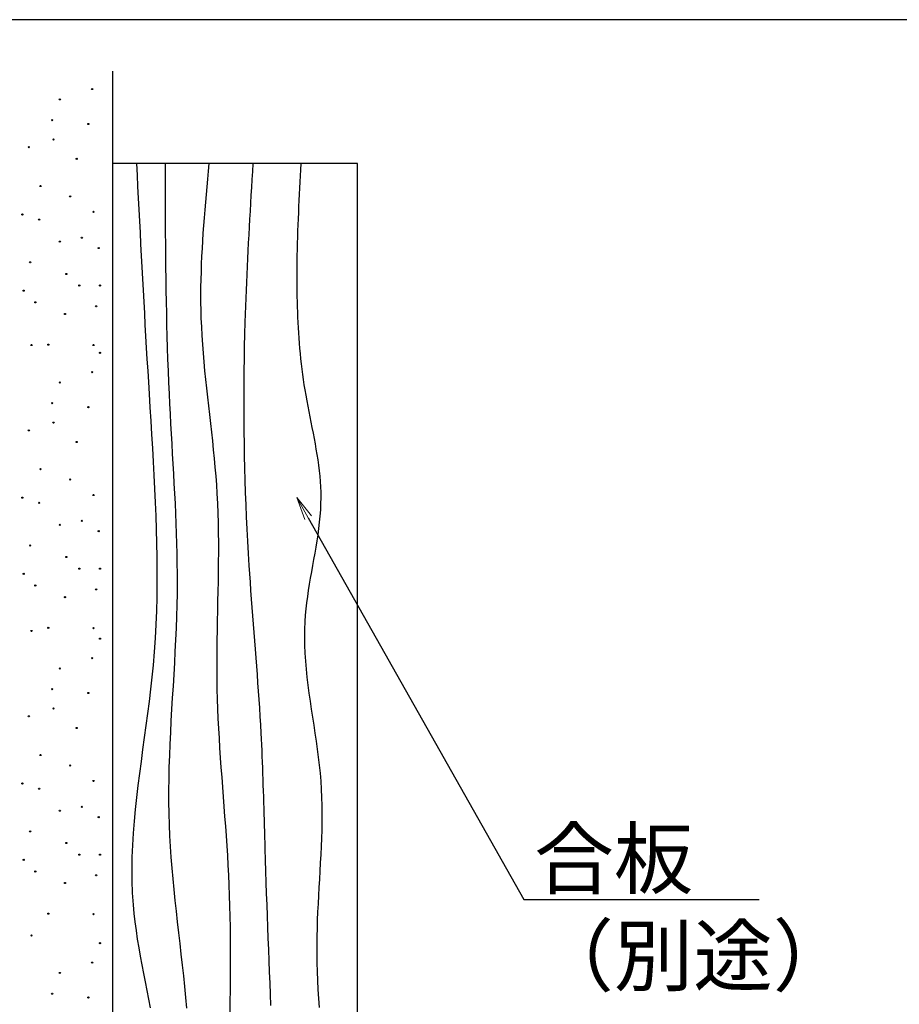
# Model space of a CAD drawing. Extents: x 10938 to 11865, y -15359 to -14805.
# Drawn here: x 11071 to 11147, y -15203 to -15119 of the extents above; entities that cross this region are included whole.
import ezdxf
from ezdxf import colors
from ezdxf.entities.mleader import LeaderData, LeaderLine
from ezdxf.math import Vec2, Vec3

# ---------------------------------------------------------------- set-up
doc = ezdxf.new("R2010")
doc.units = 0
doc.layers.get('0').update_dxf_attribs({"linetype": 'CONTINUOUS'})
for name, color, linetype in [('1', 7, 'CONTINUOUS'), ('3', 2, 'CONTINUOUS'), ('5', 1, 'CONTINUOUS'), ('zumenwaku', 190, 'CONTINUOUS')]:
    doc.layers.add(name, color=color, linetype=linetype)
doc.layers.add('6文字', color=2, linetype='CONTINUOUS', lineweight=20)
doc.styles.get("Standard").update_dxf_attribs({"font": 'simplex.shx', "width": 0.7, "bigfont": 'bigfont.shx'})

# ---------------------------------------------------------------- blocks, each defined once
blk = doc.blocks.new('_OPEN')
at = {"color": 0, "linetype": 'ByBlock'}
for p, q in [((-1, 0.167), (0, 0)), ((0, 0), (-1, -0.167)), ((0, 0), (-1, 0))]:
    blk.add_line(p, q, dxfattribs=at)

msp = doc.modelspace()

# ---------------------------------------------------------------- linework, layer by layer
at = {"layer": '1', "linetype": 'Continuous', "ltscale": 0.2}
for centre in [(11077.437, -15124.5864), (11074.6634, -15125.474), (11073.9977, -15127.2492), (11077.1042, -15127.582), (11074.1087, -15128.9134), (11072.0006, -15129.5791), (11076.1057, -15130.5776), (11072.9991, -15132.9075), (11075.551, -15133.7949), (11071.4459, -15135.3482), (11072.8882, -15135.7921), (11077.548, -15135.1263), (11076.5494, -15137.3453), (11074.6634, -15137.6781), (11077.9918, -15138.2329), (11072.1116, -15139.4533), (11075.2181, -15140.4518), (11076.3276, -15141.4504), (11078.1027, -15141.4504), (11071.5568, -15141.8941), (11072.5554, -15142.8927), (11077.7699, -15143.2255), (11075.1071, -15143.8911), (11072.2225, -15146.5539), (11073.6706, -15146.5208), (11077.548, -15146.5539), (11078.1027, -15147.2196), (11077.437, -15148.8838), (11074.6634, -15149.7714), (11073.9977, -15151.5465), (11077.1042, -15151.8794), (11074.1087, -15153.2107), (11072.0006, -15153.8764), (11076.1057, -15154.875), (11072.9991, -15157.2049), (11075.551, -15158.0924), (11077.548, -15159.4238), (11071.4459, -15159.6457), (11072.8882, -15160.0895), (11074.6634, -15161.9756), (11076.5494, -15161.6428), (11077.9918, -15162.5303), (11072.1116, -15163.7507), (11075.2181, -15164.7492), (11071.5568, -15166.1916), (11076.3276, -15165.7478), (11078.1027, -15165.7478), (11072.5554, -15167.1901), (11077.7699, -15167.5229), (11075.1071, -15168.1886), (11072.2225, -15171.0904), (11073.6706, -15170.8182), (11077.548, -15170.8514), (11078.1027, -15171.7561), (11077.437, -15173.4203), (11074.6634, -15174.3079), (11073.9977, -15176.083), (11077.1042, -15176.4159), (11074.1087, -15177.7472), (11072.0006, -15178.4129), (11076.1057, -15179.4114), (11072.9991, -15181.7413), (11075.551, -15182.6289), (11077.548, -15183.9603), (11071.4459, -15184.1822), (11072.8882, -15184.626), (11076.5494, -15186.1793), (11074.6634, -15186.5121), (11077.9918, -15187.0668), (11072.1116, -15188.2872), (11075.2181, -15189.2858), (11076.3276, -15190.2843), (11078.1027, -15190.2843), (11071.5568, -15190.7281), (11072.5554, -15191.7266), (11077.7699, -15192.0594), (11075.1071, -15192.7251), (11073.6706, -15195.3547), (11077.548, -15195.3879), (11072.2225, -15197.2236), (11078.1027, -15197.8893), (11077.437, -15199.5535), (11074.6634, -15200.4411), (11073.9977, -15202.2162), (11077.1042, -15202.5491)]:
    msp.add_circle(centre, 0.05, dxfattribs=at)
at = {"layer": '3', "linetype": 'Continuous', "ltscale": 0.2}
for p, q in [((11100.1875, -15130.9824), (11079.1874, -15130.9824)), ((11081.2311, -15130.9824), (11081.2819, -15131.97)), ((11083.6851, -15130.9824), (11083.6877, -15131.9708)), ((11087.4531, -15130.9824), (11087.3906, -15131.6456)), ((11091.2212, -15130.9824), (11091.1801, -15131.6618)), ((11095.3041, -15131.508), (11095.2768, -15132.0336)), ((11095.3318, -15130.9824), (11095.3041, -15131.508)), ((11100.1875, -15228.4824), (11100.1875, -15130.9824)), ((11081.2819, -15131.97), (11081.3327, -15132.9578)), ((11083.6877, -15131.9708), (11083.6904, -15132.959)), ((11087.3285, -15132.3089), (11087.2672, -15132.9721)), ((11087.3906, -15131.6456), (11087.3285, -15132.3089)), ((11091.1392, -15132.3412), (11091.0985, -15133.0206)), ((11091.1801, -15131.6618), (11091.1392, -15132.3412)), ((11095.2768, -15132.0336), (11095.2497, -15132.5592)), ((11081.3327, -15132.9578), (11081.3836, -15133.9455)), ((11083.6904, -15132.959), (11083.6936, -15133.9472)), ((11087.2672, -15132.9721), (11087.2072, -15133.6352)), ((11091.0985, -15133.0206), (11091.0581, -15133.7)), ((11095.2231, -15133.0848), (11095.1971, -15133.6103)), ((11095.2497, -15132.5592), (11095.2231, -15133.0848)), ((11081.3836, -15133.9455), (11081.4347, -15134.9332)), ((11083.6936, -15133.9472), (11083.6975, -15134.9355)), ((11087.2072, -15133.6352), (11087.1489, -15134.2983)), ((11091.0581, -15133.7), (11091.0181, -15134.3794)), ((11095.1971, -15133.6103), (11095.1719, -15134.1359)), ((11087.1489, -15134.2983), (11087.0927, -15134.9615)), ((11091.0181, -15134.3794), (11090.9786, -15135.059)), ((11095.1477, -15134.6615), (11095.1245, -15135.187)), ((11095.1719, -15134.1359), (11095.1477, -15134.6615)), ((11081.4347, -15134.9332), (11081.4859, -15135.9209)), ((11083.6975, -15134.9355), (11083.7021, -15135.9238)), ((11087.0391, -15135.6244), (11086.9885, -15136.2873)), ((11087.0927, -15134.9615), (11087.0391, -15135.6244)), ((11090.9396, -15135.7384), (11090.9015, -15136.4179)), ((11090.9786, -15135.059), (11090.9396, -15135.7384)), ((11095.1026, -15135.7126), (11095.0821, -15136.2382)), ((11095.1245, -15135.187), (11095.1026, -15135.7126)), ((11081.4859, -15135.9209), (11081.5374, -15136.9087)), ((11083.7021, -15135.9238), (11083.708, -15136.912)), ((11086.9885, -15136.2873), (11086.9412, -15136.9503)), ((11090.9015, -15136.4179), (11090.8641, -15137.0975)), ((11095.0821, -15136.2382), (11095.0631, -15136.7638)), ((11081.5374, -15136.9087), (11081.5894, -15137.8965)), ((11083.708, -15136.912), (11083.7151, -15137.9001)), ((11086.9412, -15136.9503), (11086.8978, -15137.6131)), ((11090.8641, -15137.0975), (11090.8278, -15137.7771)), ((11095.0459, -15137.2893), (11095.0306, -15137.8148)), ((11095.0631, -15136.7638), (11095.0459, -15137.2893)), ((11081.5894, -15137.8965), (11081.6415, -15138.8842)), ((11083.7151, -15137.9001), (11083.7238, -15138.8883)), ((11086.8587, -15138.2758), (11086.8243, -15138.9383)), ((11086.8978, -15137.6131), (11086.8587, -15138.2758)), ((11090.8278, -15137.7771), (11090.7923, -15138.4567)), ((11095.0306, -15137.8148), (11095.0173, -15138.3404)), ((11081.6415, -15138.8842), (11081.6941, -15139.8721)), ((11083.7238, -15138.8883), (11083.7342, -15139.8765)), ((11086.8243, -15138.9383), (11086.7948, -15139.6008)), ((11090.7923, -15138.4567), (11090.758, -15139.1364)), ((11095.0063, -15138.8659), (11094.9975, -15139.3914)), ((11095.0173, -15138.3404), (11095.0063, -15138.8659)), ((11081.6941, -15139.8721), (11081.7472, -15140.86)), ((11083.7342, -15139.8765), (11083.7466, -15140.8645)), ((11086.7948, -15139.6008), (11086.7711, -15140.2631)), ((11090.7249, -15139.8162), (11090.6931, -15140.496)), ((11090.758, -15139.1364), (11090.7249, -15139.8162)), ((11094.9912, -15139.917), (11094.9877, -15140.4425)), ((11094.9975, -15139.3914), (11094.9912, -15139.917)), ((11086.7711, -15140.2631), (11086.7531, -15140.9253)), ((11090.6931, -15140.496), (11090.6628, -15141.1758)), ((11094.9877, -15140.4425), (11094.9869, -15140.968)), ((11081.7472, -15140.86), (11081.8008, -15141.8479)), ((11083.7466, -15140.8645), (11083.7613, -15141.8525)), ((11086.7416, -15141.5874), (11086.737, -15142.2493)), ((11086.7531, -15140.9253), (11086.7416, -15141.5874)), ((11090.6628, -15141.1758), (11090.6339, -15141.8558)), ((11094.9869, -15140.968), (11094.9892, -15141.4935)), ((11094.9892, -15141.4935), (11094.9936, -15141.9398)), ((11081.8008, -15141.8479), (11081.8549, -15142.836)), ((11083.7613, -15141.8525), (11083.7783, -15142.8406)), ((11086.737, -15142.2493), (11086.7396, -15142.9109)), ((11090.6339, -15141.8558), (11090.6068, -15142.5358)), ((11094.9936, -15141.9398), (11095.0003, -15142.3861)), ((11095.0003, -15142.3861), (11095.0095, -15142.8323)), ((11081.8549, -15142.836), (11081.9097, -15143.824)), ((11083.7783, -15142.8406), (11083.798, -15143.8285)), ((11086.7396, -15142.9109), (11086.7498, -15143.5725)), ((11090.5813, -15143.2159), (11090.5577, -15143.8961)), ((11090.6068, -15142.5358), (11090.5813, -15143.2159)), ((11095.0095, -15142.8323), (11095.0215, -15143.2786)), ((11095.0215, -15143.2786), (11095.0362, -15143.7247)), ((11081.9097, -15143.824), (11081.9652, -15144.8121)), ((11083.798, -15143.8285), (11083.8204, -15144.8164)), ((11086.7498, -15143.5725), (11086.7681, -15144.2338)), ((11090.5577, -15143.8961), (11090.536, -15144.5764)), ((11095.0362, -15143.7247), (11095.0537, -15144.1708)), ((11095.0537, -15144.1708), (11095.0743, -15144.6168)), ((11081.9652, -15144.8121), (11082.0214, -15145.8003)), ((11083.8204, -15144.8164), (11083.846, -15145.8042)), ((11086.7681, -15144.2338), (11086.7991, -15144.9879)), ((11086.7991, -15144.9879), (11086.8401, -15145.7417)), ((11090.536, -15144.5764), (11090.5067, -15145.621)), ((11095.0743, -15144.6168), (11095.098, -15145.0626)), ((11082.0214, -15145.8003), (11082.0784, -15146.7885)), ((11083.846, -15145.8042), (11083.8748, -15146.7919)), ((11086.8401, -15145.7417), (11086.8902, -15146.4954)), ((11090.5067, -15145.621), (11090.4822, -15146.6658)), ((11095.098, -15145.0626), (11095.1251, -15145.5084)), ((11095.1251, -15145.5084), (11095.1555, -15145.954)), ((11086.8902, -15146.4954), (11086.9483, -15147.2488)), ((11090.4822, -15146.6658), (11090.4625, -15147.7108)), ((11095.1555, -15145.954), (11095.1894, -15146.3995)), ((11095.1894, -15146.3995), (11095.2269, -15146.8448)), ((11082.0784, -15146.7885), (11082.1362, -15147.7768)), ((11083.8748, -15146.7919), (11083.9073, -15147.7796)), ((11086.9483, -15147.2488), (11087.0134, -15148.0022)), ((11095.2269, -15146.8448), (11095.2684, -15147.2899)), ((11095.2684, -15147.2899), (11095.3136, -15147.7348)), ((11082.1362, -15147.7768), (11082.1948, -15148.7652)), ((11083.9073, -15147.7796), (11083.9434, -15148.7673)), ((11087.0134, -15148.0022), (11087.0845, -15148.7554)), ((11090.4625, -15147.7108), (11090.4476, -15148.756)), ((11095.3136, -15147.7348), (11095.3629, -15148.1796)), ((11095.3629, -15148.1796), (11095.4163, -15148.6241)), ((11082.1948, -15148.7652), (11082.2544, -15149.7536)), ((11083.9434, -15148.7673), (11083.9835, -15149.7548)), ((11087.0845, -15148.7554), (11087.1606, -15149.5086)), ((11090.4476, -15148.756), (11090.4376, -15149.8011)), ((11095.4163, -15148.6241), (11095.4741, -15149.0684)), ((11095.4741, -15149.0684), (11095.5362, -15149.5124)), ((11082.2544, -15149.7536), (11082.3149, -15150.7422)), ((11083.9835, -15149.7548), (11084.0277, -15150.7422)), ((11087.1606, -15149.5086), (11087.2406, -15150.2616)), ((11090.4376, -15149.8011), (11090.4325, -15150.8464)), ((11095.5362, -15149.5124), (11095.6029, -15149.9562)), ((11095.6029, -15149.9562), (11095.6742, -15150.3996)), ((11082.3149, -15150.7422), (11082.3874, -15151.906)), ((11084.0277, -15150.7422), (11084.0695, -15151.5986)), ((11087.2406, -15150.2616), (11087.3235, -15151.0147)), ((11090.4325, -15150.8464), (11090.4322, -15151.8918)), ((11095.6742, -15150.3996), (11095.7539, -15150.8636)), ((11095.7539, -15150.8636), (11095.8378, -15151.3272)), ((11084.0695, -15151.5986), (11084.114, -15152.4549)), ((11087.3235, -15151.0147), (11087.4083, -15151.7678)), ((11087.4083, -15151.7678), (11087.4942, -15152.5209)), ((11095.8378, -15151.3272), (11095.9252, -15151.7905)), ((11095.9252, -15151.7905), (11096.0151, -15152.2536)), ((11082.3874, -15151.906), (11082.4603, -15153.07)), ((11084.114, -15152.4549), (11084.1606, -15153.3112)), ((11087.4942, -15152.5209), (11087.5798, -15153.2741)), ((11090.4322, -15151.8918), (11090.4367, -15152.9371)), ((11096.0151, -15152.2536), (11096.1066, -15152.7164)), ((11082.4603, -15153.07), (11082.5324, -15154.234)), ((11084.1606, -15153.3112), (11084.2088, -15154.1674)), ((11087.5798, -15153.2741), (11087.6642, -15154.0274)), ((11090.4367, -15152.9371), (11090.4463, -15153.9825)), ((11096.1066, -15152.7164), (11096.1987, -15153.1791)), ((11096.1987, -15153.1791), (11096.2905, -15153.6416)), ((11082.5324, -15154.234), (11082.603, -15155.3982)), ((11084.2088, -15154.1674), (11084.2579, -15155.0236)), ((11087.6642, -15154.0274), (11087.7465, -15154.7809)), ((11090.4463, -15153.9825), (11090.4607, -15155.0278)), ((11096.2905, -15153.6416), (11096.3813, -15154.1039)), ((11096.3813, -15154.1039), (11096.4699, -15154.5661)), ((11084.2579, -15155.0236), (11084.3075, -15155.8798)), ((11087.7465, -15154.7809), (11087.8257, -15155.5345)), ((11090.4607, -15155.0278), (11090.4801, -15156.073)), ((11096.4699, -15154.5661), (11096.5555, -15155.0282)), ((11096.5555, -15155.0282), (11096.6371, -15155.4902)), ((11082.603, -15155.3982), (11082.6708, -15156.5625)), ((11084.3075, -15155.8798), (11084.3568, -15156.736)), ((11087.8257, -15155.5345), (11087.9006, -15156.2883)), ((11096.6371, -15155.4902), (11096.7139, -15155.9521)), ((11096.7139, -15155.9521), (11096.785, -15156.414)), ((11082.6708, -15156.5625), (11082.7349, -15157.7268)), ((11084.3568, -15156.736), (11084.4054, -15157.5922)), ((11087.9006, -15156.2883), (11087.9704, -15157.0423)), ((11090.4801, -15156.073), (11090.5044, -15157.1181)), ((11096.785, -15156.414), (11096.8494, -15156.876)), ((11096.8494, -15156.876), (11096.9063, -15157.3379)), ((11084.4054, -15157.5922), (11084.4526, -15158.4484)), ((11087.9704, -15157.0423), (11088.0339, -15157.7965)), ((11090.5044, -15157.1181), (11090.5338, -15158.163)), ((11096.9063, -15157.3379), (11096.9545, -15157.7999)), ((11082.7349, -15157.7268), (11082.7941, -15158.8913)), ((11084.4526, -15158.4484), (11084.4977, -15159.3046)), ((11088.0339, -15157.7965), (11088.0902, -15158.551)), ((11088.0902, -15158.551), (11088.1383, -15159.3059)), ((11090.5338, -15158.163), (11090.5679, -15159.2079)), ((11096.9545, -15157.7999), (11096.9935, -15158.2618)), ((11096.9935, -15158.2618), (11097.022, -15158.7239)), ((11082.7941, -15158.8913), (11082.8476, -15160.0558)), ((11084.4977, -15159.3046), (11084.5404, -15160.1608)), ((11088.1383, -15159.3059), (11088.181, -15160.1434)), ((11090.5679, -15159.2079), (11090.6072, -15160.2525)), ((11097.022, -15158.7239), (11097.0394, -15159.1861)), ((11097.0394, -15159.1861), (11097.0445, -15159.6485)), ((11082.8476, -15160.0558), (11082.8941, -15161.2205)), ((11084.5404, -15160.1608), (11084.5798, -15161.0171)), ((11088.181, -15160.1434), (11088.2134, -15160.9813)), ((11090.6072, -15160.2525), (11090.6515, -15161.2969)), ((11097.0347, -15160.178), (11097.0093, -15160.7079)), ((11097.0445, -15159.6485), (11097.0347, -15160.178)), ((11084.5798, -15161.0171), (11084.6156, -15161.8734)), ((11088.2134, -15160.9813), (11088.2363, -15161.8197)), ((11097.0093, -15160.7079), (11096.9699, -15161.2378)), ((11082.8941, -15161.2205), (11082.9329, -15162.3852)), ((11084.6156, -15161.8734), (11084.6471, -15162.7298)), ((11088.2363, -15161.8197), (11088.2506, -15162.6583)), ((11090.6515, -15161.2969), (11090.7007, -15162.3411)), ((11096.9181, -15161.768), (11096.8553, -15162.2983)), ((11096.9699, -15161.2378), (11096.9181, -15161.768)), ((11082.9329, -15162.3852), (11082.9626, -15163.55)), ((11084.6471, -15162.7298), (11084.6736, -15163.5861)), ((11088.2506, -15162.6583), (11088.2577, -15163.4971)), ((11090.7007, -15162.3411), (11090.7549, -15163.3849)), ((11096.8553, -15162.2983), (11096.7833, -15162.8289)), ((11082.9626, -15163.55), (11082.9824, -15164.7148)), ((11084.6736, -15163.5861), (11084.6948, -15164.4426)), ((11088.2577, -15163.4971), (11088.2582, -15164.3363)), ((11090.7549, -15163.3849), (11090.8143, -15164.4285)), ((11096.7034, -15163.3595), (11096.6175, -15163.8903)), ((11096.7833, -15162.8289), (11096.7034, -15163.3595)), ((11084.6948, -15164.4426), (11084.7098, -15165.2993)), ((11088.2582, -15164.3363), (11088.2531, -15165.1756)), ((11090.8143, -15164.4285), (11090.8786, -15165.4717)), ((11096.5268, -15164.4212), (11096.4332, -15164.9522)), ((11096.6175, -15163.8903), (11096.5268, -15164.4212)), ((11082.9824, -15164.7148), (11082.9912, -15165.8798)), ((11084.7098, -15165.2993), (11084.7182, -15166.1559)), ((11088.2531, -15165.1756), (11088.2437, -15166.0152)), ((11096.4332, -15164.9522), (11096.3381, -15165.4833)), ((11082.9912, -15165.8798), (11082.988, -15167.0447)), ((11084.7182, -15166.1559), (11084.7194, -15167.0127)), ((11088.2437, -15166.0152), (11088.2307, -15166.8548)), ((11090.8786, -15165.4717), (11090.926, -15166.1915)), ((11096.243, -15166.0146), (11096.1497, -15166.546)), ((11096.3381, -15165.4833), (11096.243, -15166.0146)), ((11084.7194, -15167.0127), (11084.7128, -15167.8696)), ((11088.2307, -15166.8548), (11088.2152, -15167.6946)), ((11090.926, -15166.1915), (11090.9754, -15166.9112)), ((11090.9754, -15166.9112), (11091.0267, -15167.6307)), ((11096.1497, -15166.546), (11096.0595, -15167.0774)), ((11082.988, -15167.0447), (11082.9716, -15168.2097)), ((11088.2152, -15167.6946), (11088.1981, -15168.5345)), ((11091.0267, -15167.6307), (11091.0796, -15168.3501)), ((11095.9742, -15167.6089), (11095.8951, -15168.1405)), ((11096.0595, -15167.0774), (11095.9742, -15167.6089)), ((11082.9716, -15168.2097), (11082.9412, -15169.3748)), ((11084.7128, -15167.8696), (11084.6949, -15168.8635)), ((11088.1981, -15168.5345), (11088.1805, -15169.3743)), ((11091.0796, -15168.3501), (11091.1337, -15169.0694)), ((11095.8241, -15168.6721), (11095.7625, -15169.2038)), ((11095.8951, -15168.1405), (11095.8241, -15168.6721)), ((11082.9412, -15169.3748), (11082.8956, -15170.5399)), ((11084.6949, -15168.8635), (11084.6671, -15169.8575)), ((11088.1805, -15169.3743), (11088.1633, -15170.2142)), ((11091.1337, -15169.0694), (11091.1889, -15169.7886)), ((11095.7625, -15169.2038), (11095.7121, -15169.7356)), ((11084.6671, -15169.8575), (11084.6307, -15170.8517)), ((11088.1633, -15170.2142), (11088.1476, -15171.0541)), ((11091.1889, -15169.7886), (11091.2447, -15170.5077)), ((11095.6742, -15170.2674), (11095.6459, -15170.9514)), ((11095.7121, -15169.7356), (11095.6742, -15170.2674)), ((11082.8956, -15170.5399), (11082.8338, -15171.705)), ((11084.6307, -15170.8517), (11084.5871, -15171.8459)), ((11088.1476, -15171.0541), (11088.1342, -15171.8939)), ((11091.2447, -15170.5077), (11091.3009, -15171.2269)), ((11091.3009, -15171.2269), (11091.3573, -15171.9459)), ((11095.6459, -15170.9514), (11095.6391, -15171.6354)), ((11082.8338, -15171.705), (11082.7548, -15172.8702)), ((11084.5871, -15171.8459), (11084.5377, -15172.8401)), ((11088.1342, -15171.8939), (11088.1243, -15172.7336)), ((11091.3573, -15171.9459), (11091.4136, -15172.6649)), ((11095.6391, -15171.6354), (11095.6519, -15172.3195)), ((11082.7548, -15172.8702), (11082.6575, -15174.0354)), ((11084.5377, -15172.8401), (11084.4839, -15173.8343)), ((11088.1243, -15172.7336), (11088.1187, -15173.5731)), ((11091.4136, -15172.6649), (11091.4695, -15173.384)), ((11095.6519, -15172.3195), (11095.6827, -15173.0037)), ((11088.1187, -15173.5731), (11088.1185, -15174.4125)), ((11091.4695, -15173.384), (11091.5246, -15174.103)), ((11095.6827, -15173.0037), (11095.7292, -15173.6879)), ((11095.7292, -15173.6879), (11095.7899, -15174.3723)), ((11082.6575, -15174.0354), (11082.5558, -15175.0669)), ((11084.4839, -15173.8343), (11084.4269, -15174.8286)), ((11088.1185, -15174.4125), (11088.1247, -15175.2517)), ((11091.5246, -15174.103), (11091.5788, -15174.8222)), ((11095.7899, -15174.3723), (11095.8626, -15175.0567)), ((11082.5558, -15175.0669), (11082.4415, -15176.0985)), ((11084.4269, -15174.8286), (11084.3682, -15175.8227)), ((11088.1247, -15175.2517), (11088.1383, -15176.0907)), ((11091.5788, -15174.8222), (11091.6316, -15175.5414)), ((11095.8626, -15175.0567), (11095.9455, -15175.7414)), ((11082.4415, -15176.0985), (11082.3167, -15177.1299)), ((11084.3682, -15175.8227), (11084.3092, -15176.8168)), ((11088.1383, -15176.0907), (11088.1599, -15176.9309)), ((11091.6316, -15175.5414), (11091.6829, -15176.2606)), ((11091.6829, -15176.2606), (11091.7324, -15176.9799)), ((11095.9455, -15175.7414), (11096.0367, -15176.4261)), ((11082.3167, -15177.1299), (11082.1841, -15178.1611)), ((11084.3092, -15176.8168), (11084.2512, -15177.8108)), ((11088.1599, -15176.9309), (11088.1891, -15177.7709)), ((11091.7324, -15176.9799), (11091.7798, -15177.6995)), ((11096.0367, -15176.4261), (11096.1343, -15177.1109)), ((11096.1343, -15177.1109), (11096.2364, -15177.7959)), ((11084.2512, -15177.8108), (11084.1955, -15178.8046)), ((11088.1891, -15177.7709), (11088.2253, -15178.6107)), ((11091.7798, -15177.6995), (11091.8247, -15178.419)), ((11096.2364, -15177.7959), (11096.3411, -15178.4811)), ((11082.1841, -15178.1611), (11082.046, -15179.1921)), ((11084.1955, -15178.8046), (11084.1437, -15179.7983)), ((11088.2253, -15178.6107), (11088.2675, -15179.4503)), ((11091.8247, -15178.419), (11091.867, -15179.1388)), ((11096.3411, -15178.4811), (11096.4466, -15179.1664)), ((11082.046, -15179.1921), (11081.9047, -15180.2228)), ((11088.2675, -15179.4503), (11088.315, -15180.2897)), ((11091.867, -15179.1388), (11091.9062, -15179.8587)), ((11096.4466, -15179.1664), (11096.5508, -15179.8519)), ((11081.9047, -15180.2228), (11081.7627, -15181.2532)), ((11084.1437, -15179.7983), (11084.0968, -15180.7917)), ((11088.315, -15180.2897), (11088.3674, -15181.1289)), ((11091.9062, -15179.8587), (11091.9315, -15180.3549)), ((11091.9315, -15180.3549), (11091.9553, -15180.8512)), ((11096.5508, -15179.8519), (11096.6519, -15180.5376)), ((11081.7627, -15181.2532), (11081.6225, -15182.2831)), ((11084.0968, -15180.7917), (11084.0566, -15181.7849)), ((11088.3674, -15181.1289), (11088.4235, -15181.9681)), ((11091.9553, -15180.8512), (11091.9776, -15181.3476)), ((11091.9776, -15181.3476), (11091.9989, -15181.8441)), ((11096.6519, -15180.5376), (11096.748, -15181.2235)), ((11096.748, -15181.2235), (11096.8372, -15181.9096)), ((11084.0566, -15181.7849), (11084.0242, -15182.7778)), ((11088.4235, -15181.9681), (11088.4827, -15182.807)), ((11091.9989, -15181.8441), (11092.0189, -15182.3405)), ((11096.8372, -15181.9096), (11096.9177, -15182.5959)), ((11081.6225, -15182.2831), (11081.4862, -15183.3126)), ((11084.0242, -15182.7778), (11084.001, -15183.7704)), ((11088.4827, -15182.807), (11088.5443, -15183.646)), ((11092.0189, -15182.3405), (11092.0378, -15182.8371)), ((11092.0378, -15182.8371), (11092.0558, -15183.3337)), ((11096.9177, -15182.5959), (11096.9873, -15183.2824)), ((11081.4862, -15183.3126), (11081.3565, -15184.3416)), ((11084.001, -15183.7704), (11083.9883, -15184.7627)), ((11088.5443, -15183.646), (11088.6077, -15184.4849)), ((11092.0558, -15183.3337), (11092.0731, -15183.8304)), ((11092.0731, -15183.8304), (11092.0894, -15184.3271)), ((11096.9873, -15183.2824), (11097.0445, -15183.9692)), ((11081.3565, -15184.3416), (11081.2357, -15185.3699)), ((11088.6077, -15184.4849), (11088.6719, -15185.3237)), ((11092.0894, -15184.3271), (11092.1052, -15184.8239)), ((11097.0445, -15183.9692), (11097.0883, -15184.6702)), ((11097.0883, -15184.6702), (11097.1183, -15185.3713)), ((11081.2357, -15185.3699), (11081.1262, -15186.3976)), ((11083.9883, -15184.7627), (11083.9876, -15185.7546)), ((11088.6719, -15185.3237), (11088.7361, -15186.1625)), ((11092.1052, -15184.8239), (11092.1204, -15185.3207)), ((11092.1204, -15185.3207), (11092.1352, -15185.8175)), ((11097.1183, -15185.3713), (11097.1357, -15186.0727)), ((11081.1262, -15186.3976), (11081.0304, -15187.4246)), ((11083.9876, -15185.7546), (11084.0003, -15186.7462)), ((11088.7361, -15186.1625), (11088.7998, -15187.0013)), ((11092.1352, -15185.8175), (11092.1496, -15186.3144)), ((11092.1496, -15186.3144), (11092.1637, -15186.8112)), ((11097.1357, -15186.0727), (11097.1416, -15186.7744)), ((11084.0003, -15186.7462), (11084.0277, -15187.7373)), ((11088.7998, -15187.0013), (11088.8621, -15187.8402)), ((11092.1637, -15186.8112), (11092.1777, -15187.3081)), ((11097.1416, -15186.7744), (11097.1375, -15187.4761)), ((11081.0304, -15187.4246), (11080.9506, -15188.4508)), ((11084.0277, -15187.7373), (11084.0673, -15188.663)), ((11088.8621, -15187.8402), (11088.9224, -15188.6791)), ((11092.1777, -15187.3081), (11092.1917, -15187.805)), ((11092.1917, -15187.805), (11092.2057, -15188.3019)), ((11097.1375, -15187.4761), (11097.1245, -15188.1781)), ((11080.9506, -15188.4508), (11080.8894, -15189.4762)), ((11084.0673, -15188.663), (11084.1197, -15189.5884)), ((11088.9224, -15188.6791), (11088.9798, -15189.5182)), ((11092.2057, -15188.3019), (11092.2197, -15188.7988)), ((11092.2197, -15188.7988), (11092.2341, -15189.2957)), ((11097.1038, -15188.8802), (11097.0766, -15189.5825)), ((11097.1245, -15188.1781), (11097.1038, -15188.8802)), ((11080.8894, -15189.4762), (11080.849, -15190.5006)), ((11084.1197, -15189.5884), (11084.1834, -15190.5135)), ((11088.9798, -15189.5182), (11089.0336, -15190.3572)), ((11092.2341, -15189.2957), (11092.2488, -15189.7926)), ((11092.2488, -15189.7926), (11092.2784, -15190.752)), ((11097.0766, -15189.5825), (11097.0443, -15190.2848)), ((11080.849, -15190.5006), (11080.832, -15191.5241)), ((11084.1834, -15190.5135), (11084.2574, -15191.4383)), ((11089.0336, -15190.3572), (11089.083, -15191.1965)), ((11097.0443, -15190.2848), (11097.0081, -15190.9873)), ((11084.2574, -15191.4383), (11084.34, -15192.3629)), ((11089.083, -15191.1965), (11089.1274, -15192.0359)), ((11092.2784, -15190.752), (11092.3094, -15191.7114)), ((11097.0081, -15190.9873), (11096.9692, -15191.6898)), ((11080.832, -15191.5241), (11080.8407, -15192.5466)), ((11084.34, -15192.3629), (11084.4301, -15193.2873)), ((11089.1274, -15192.0359), (11089.1659, -15192.8755)), ((11092.3094, -15191.7114), (11092.3417, -15192.6706)), ((11096.9692, -15191.6898), (11096.9288, -15192.3925)), ((11080.8407, -15192.5466), (11080.8775, -15193.5679)), ((11089.1659, -15192.8755), (11089.2002, -15193.7821)), ((11092.3417, -15192.6706), (11092.3753, -15193.63)), ((11096.8881, -15193.0952), (11096.8486, -15193.7978)), ((11096.9288, -15192.3925), (11096.8881, -15193.0952)), ((11080.8775, -15193.5679), (11080.9448, -15194.5882)), ((11084.4301, -15193.2873), (11084.5263, -15194.2116)), ((11089.2002, -15193.7821), (11089.2276, -15194.6889)), ((11092.3753, -15193.63), (11092.4098, -15194.5891)), ((11096.8486, -15193.7978), (11096.8113, -15194.5005)), ((11080.9448, -15194.5882), (11081.0134, -15195.3257)), ((11084.5263, -15194.2116), (11084.6274, -15195.1358)), ((11089.2276, -15194.6889), (11089.2483, -15195.596)), ((11092.4098, -15194.5891), (11092.4451, -15195.5483)), ((11096.8113, -15194.5005), (11096.7774, -15195.2033)), ((11081.0134, -15195.3257), (11081.0975, -15196.0626)), ((11084.6274, -15195.1358), (11084.732, -15196.0599)), ((11089.2483, -15195.596), (11089.2632, -15196.5032)), ((11092.4451, -15195.5483), (11092.481, -15196.5074)), ((11096.7774, -15195.2033), (11096.7483, -15195.906)), ((11081.0975, -15196.0626), (11081.1957, -15196.7991)), ((11084.732, -15196.0599), (11084.8388, -15196.984)), ((11089.2632, -15196.5032), (11089.2727, -15197.4106)), ((11092.481, -15196.5074), (11092.5175, -15197.4665)), ((11096.7483, -15195.906), (11096.7252, -15196.6086)), ((11081.1957, -15196.7991), (11081.3059, -15197.5352)), ((11084.8388, -15196.984), (11084.9465, -15197.9082)), ((11089.2727, -15197.4106), (11089.2774, -15198.3182)), ((11096.7094, -15197.3112), (11096.7019, -15198.0137)), ((11096.7252, -15196.6086), (11096.7094, -15197.3112)), ((11081.3059, -15197.5352), (11081.4264, -15198.2709)), ((11081.4264, -15198.2709), (11081.556, -15199.0064)), ((11084.9465, -15197.9082), (11085.054, -15198.8324)), ((11092.5175, -15197.4665), (11092.5543, -15198.4256)), ((11096.7019, -15198.0137), (11096.7045, -15198.7851)), ((11081.556, -15199.0064), (11081.6924, -15199.7417)), ((11085.054, -15198.8324), (11085.1595, -15199.7568)), ((11089.2774, -15198.3182), (11089.2778, -15199.2258)), ((11092.5543, -15198.4256), (11092.5912, -15199.3846)), ((11096.7045, -15198.7851), (11096.7176, -15199.5565)), ((11081.6924, -15199.7417), (11081.8343, -15200.4769)), ((11085.1595, -15199.7568), (11085.2622, -15200.6814)), ((11089.2778, -15199.2258), (11089.2747, -15200.1337)), ((11092.5912, -15199.3846), (11092.6282, -15200.3437)), ((11096.7176, -15199.5565), (11096.74, -15200.3278)), ((11081.8343, -15200.4769), (11081.98, -15201.212)), ((11085.2622, -15200.6814), (11085.3604, -15201.6061)), ((11089.2747, -15200.1337), (11089.2685, -15201.0416)), ((11092.6282, -15200.3437), (11092.6651, -15201.3027)), ((11096.74, -15200.3278), (11096.7705, -15201.099)), ((11081.98, -15201.212), (11082.1276, -15201.9472)), ((11085.3604, -15201.6061), (11085.4529, -15202.5312)), ((11089.2685, -15201.0416), (11089.2599, -15201.9495)), ((11092.6651, -15201.3027), (11092.7015, -15202.2617)), ((11096.7705, -15201.099), (11096.808, -15201.87)), ((11082.1276, -15201.9472), (11082.2756, -15202.6825)), ((11089.2599, -15201.9495), (11089.2493, -15202.8576)), ((11092.7015, -15202.2617), (11092.7375, -15203.2207)), ((11096.808, -15201.87), (11096.8512, -15202.641)), ((11082.2756, -15202.6825), (11082.4221, -15203.418)), ((11085.4529, -15202.5312), (11085.5385, -15203.4565)), ((11089.2493, -15202.8576), (11089.2375, -15203.7657)), ((11096.8512, -15202.641), (11096.8988, -15203.4119))]:
    msp.add_line(p, q, dxfattribs=at)
at = {"layer": '5', "linetype": 'Continuous', "ltscale": 0.2}
msp.add_line((11079.1874, -15123.0626), (11079.1874, -15228.4824), dxfattribs=at)
at = {"layer": 'zumenwaku', "linetype": 'Continuous'}
msp.add_line((11596.0269, -15118.6334), (10938.0269, -15118.6334), dxfattribs=at)

# ---------------------------------------------------------------- leaders
at = {"layer": '6文字'}
ml = msp.add_multileader_mtext('Standard', dxfattribs=at)
ml.set_content('合板\\P（別途）', color=256)
ml.set_leader_properties(color=11)
ml.set_arrow_properties(name='OPEN')
ml.build(insert=Vec2(0, 0))
ml.multileader.update_dxf_attribs({"text_left_attachment_type": 6, "text_right_attachment_type": 6, "dogleg_length": 0.36, "arrow_head_size": 2, "scale": 2})
ctx = ml.context
ctx.base_point, ctx.scale, ctx.char_height, ctx.arrow_head_size, ctx.landing_gap_size, ctx.plane_origin = Vec3(11115.1892, -15194.1258), 2, 5, 2, 0.18, Vec3(11102.1078, -15193.2836)
ctx.left_attachment, ctx.right_attachment = 6, 6
notes = []
notes.append((ctx, [(0, (1, 1, 0), (11114.4692, -15194.1258), (1, 0), 0.72, [(0, [(11094.9794, -15159.6321)], 0, [])])]))
ctx.mtext.insert, ctx.mtext.flow_direction = Vec3(11115.3692, -15188.1258), 5
for ctx, leaders in notes:
    for number, flags, end, landing, length, lines in leaders:
        leader = LeaderData()
        leader.index, (leader.has_last_leader_line, leader.has_dogleg_vector, leader.attachment_direction) = number, flags
        leader.last_leader_point, leader.dogleg_vector, leader.dogleg_length = Vec3(end), Vec3(landing), length
        for number, points, colour, breaks in lines:
            line = LeaderLine()
            line.index, line.vertices, line.color, line.breaks = number, Vec3.list(points), colors.encode_raw_color(colour), breaks
            leader.lines.append(line)
        ctx.leaders.append(leader)

doc.saveas('drawing.dxf')
